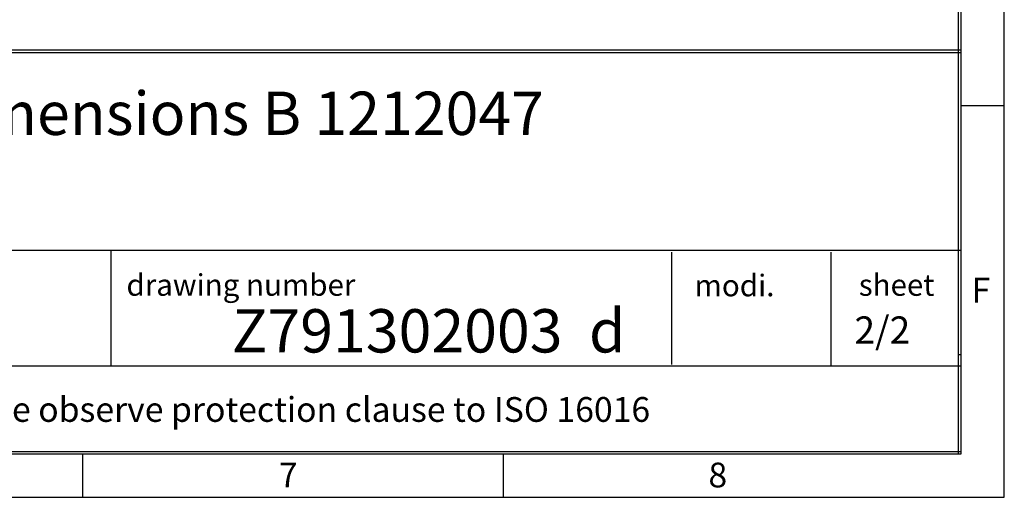
# Model space of a CAD drawing. Extents: x 0 to 2467, y -1709 to -950.
# Drawn here: x 2149 to 2467, y -1709 to -1555 of the extents above; entities that cross this region are included whole.
import ezdxf

# ---------------------------------------------------------------- set-up
doc = ezdxf.new("R2010")
doc.units = 0
doc.header["$LTSCALE"] = 20
doc.header["$MEASUREMENT"] = 0
doc.layers.add('2', color=2, linetype='CONTINUOUS')
doc.layers.add('9', color=14, linetype='CONTINUOUS')
doc.styles.add('ROMANS', font='romans.shx', dxfattribs={"height": 10})

msp = doc.modelspace()

# ---------------------------------------------------------------- linework, layer by layer
at = {"layer": '9', "color": 15, "linetype": 'Continuous'}
for p, q in [((2466.92928, -1709.4992), (2466.92928, -949.944)), ((2452.92928, -1582.906), (2466.92928, -1582.906)), ((2168.92928, -1695.4992), (2168.92928, -1709.4992)), ((2304.92928, -1695.4992), (2304.92928, -1709.4992)), ((1326.92928, -1709.4992), (2466.92928, -1709.4992))]:
    msp.add_line(p, q, dxfattribs=at)
at = {"layer": '9', "linetype": 'Continuous'}
for p, q in [((2452.92928, -1695.4992), (2452.92928, -963.944)), ((2452.12928, -1695.4992), (2452.12928, -964.744)), ((1730.425, -1564.91347), (2452.92928, -1564.91347)), ((1731.23293, -1565.70124), (2452.92928, -1565.70124)), ((2178.02929, -1629.64981), (2178.02929, -1667.00875)), ((2359.37559, -1630.24957), (2359.37559, -1666.55801)), ((2410.81132, -1630.24957), (2410.81132, -1667.00875)), ((2452.12928, -1663.39188), (2452.92928, -1663.39188)), ((1955.78005, -1667.00875), (2452.92928, -1667.00875)), ((1340.92928, -1695.4992), (2452.92928, -1695.4992)), ((1341.72928, -1694.6992), (2452.92928, -1694.6992))]:
    msp.add_line(p, q, dxfattribs=at)
at = {"layer": '9', "color": 14, "linetype": 'Continuous'}
msp.add_line((1731.23293, -1629.64981), (2452.92928, -1629.64981), dxfattribs=at)

# ---------------------------------------------------------------- texts
at = {"layer": '2', "style": 'ROMANS'}
for s, p in [('Dimensions B 1212047', (2118.1084, -1592.39145)), ('Z791302003  d', (2217.1652, -1662.69597))]:
    msp.add_text(s, height=14, dxfattribs=at).set_placement(p)
at = {"layer": '2', "color": 4, "style": 'ROMANS'}
msp.add_text('2/2', height=8.8, dxfattribs=at).set_placement((2418.47955, -1659.84225))
at = {"layer": '9', "color": 4, "linetype": 'Continuous', "style": 'ROMANS'}
for s, height, p in [('drawing number', 7, (2183.10845, -1644.36952)), ('modi.', 7, (2366.77095, -1644.53535)), ('sheet', 7, (2419.88574, -1644.36952)), ('Please observe protection clause to ISO 16016', 8, (2118.77993, -1685.10975))]:
    msp.add_text(s, height=height, dxfattribs=at).set_placement(p)
at = {"layer": '9', "color": 15, "style": 'ROMANS'}
for s, p in [('F', (2456.33327, -1646.54563)), ('7', (2232.39156, -1706.30174)), ('8', (2371.26609, -1706.30174))]:
    msp.add_text(s, height=8, dxfattribs=at).set_placement(p)

doc.saveas('drawing.dxf')
